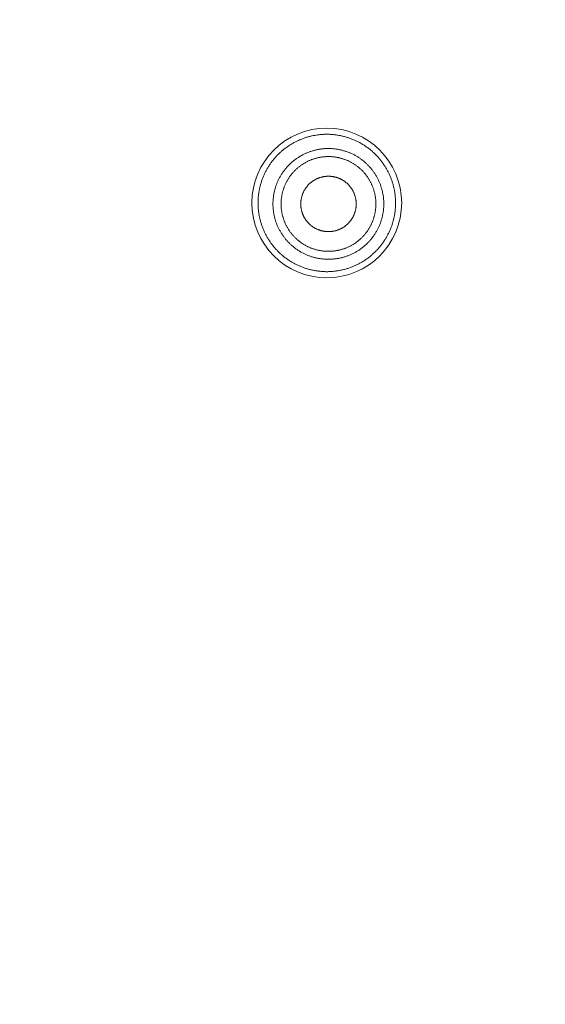
# Model space of a CAD drawing. Units: millimetres. Extents: x 72 to 9921, y -938 to 626.
# Drawn here: x 9258 to 9271, y -579 to -555 of the extents above; entities that cross this region are included whole.
import ezdxf

# ---------------------------------------------------------------- set-up
doc = ezdxf.new("R2010")
doc.units = ezdxf.units.MM
doc.header["$MEASUREMENT"] = 0

msp = doc.modelspace()

# ---------------------------------------------------------------- linework, layer by layer
at = {"color": 7, "lineweight": 13}
for points in [[(9264.717, -557.611), (9264.697, -557.619), (9264.678, -557.627), (9264.658, -557.636), (9264.639, -557.645), (9264.62, -557.654), (9264.601, -557.663), (9264.582, -557.673), (9264.563, -557.682), (9264.545, -557.693), (9264.526, -557.703), (9264.507, -557.713), (9264.49, -557.724), (9264.471, -557.735), (9264.453, -557.746), (9264.435, -557.758), (9264.417, -557.769), (9264.4, -557.781), (9264.382, -557.793), (9264.366, -557.805), (9264.348, -557.818), (9264.331, -557.83), (9264.315, -557.843), (9264.297, -557.857), (9264.281, -557.869), (9264.265, -557.883), (9264.249, -557.897), (9264.233, -557.911), (9264.217, -557.925), (9264.202, -557.939), (9264.186, -557.954), (9264.171, -557.968), (9264.156, -557.984), (9264.141, -557.998), (9264.126, -558.014), (9264.111, -558.029), (9264.098, -558.045), (9264.083, -558.06), (9264.069, -558.077), (9264.055, -558.092), (9264.042, -558.109), (9264.029, -558.125), (9264.016, -558.142), (9264.002, -558.159), (9263.99, -558.176), (9263.977, -558.193), (9263.965, -558.21), (9263.954, -558.228), (9263.941, -558.245), (9263.93, -558.263), (9263.918, -558.281), (9263.907, -558.299), (9263.896, -558.316), (9263.885, -558.335)], [(9266.827, -560.033), (9266.838, -560.015), (9266.848, -559.997), (9266.858, -559.978), (9266.868, -559.959), (9266.878, -559.94), (9266.887, -559.922), (9266.896, -559.902), (9266.905, -559.883), (9266.913, -559.864), (9266.922, -559.845), (9266.93, -559.825), (9266.938, -559.805), (9266.945, -559.785), (9266.953, -559.765), (9266.96, -559.746), (9266.967, -559.726), (9266.973, -559.705), (9266.98, -559.685), (9266.986, -559.665), (9266.991, -559.645), (9266.997, -559.625), (9267.002, -559.604), (9267.007, -559.584), (9267.013, -559.563), (9267.017, -559.542), (9267.022, -559.522), (9267.025, -559.501), (9267.029, -559.48), (9267.033, -559.459), (9267.035, -559.438), (9267.04, -559.417), (9267.042, -559.396), (9267.044, -559.375), (9267.047, -559.354), (9267.049, -559.333), (9267.051, -559.312), (9267.052, -559.291), (9267.053, -559.269), (9267.054, -559.248), (9267.055, -559.227), (9267.055, -559.206), (9267.055, -559.185), (9267.055, -559.164), (9267.055, -559.143), (9267.054, -559.121), (9267.053, -559.1), (9267.052, -559.08), (9267.051, -559.059), (9267.049, -559.037), (9267.047, -559.016), (9267.044, -558.995), (9267.042, -558.974), (9267.04, -558.953), (9267.036, -558.932), (9267.033, -558.911), (9267.029, -558.891), (9267.026, -558.869), (9267.022, -558.849), (9267.018, -558.828), (9267.013, -558.807), (9267.007, -558.787), (9267.002, -558.766), (9266.998, -558.746), (9266.992, -558.725), (9266.986, -558.705), (9266.98, -558.685), (9266.973, -558.665), (9266.967, -558.644), (9266.96, -558.625), (9266.953, -558.604), (9266.945, -558.584), (9266.938, -558.565), (9266.93, -558.545), (9266.922, -558.526), (9266.914, -558.506), (9266.905, -558.487), (9266.896, -558.467), (9266.887, -558.448), (9266.878, -558.429), (9266.869, -558.411), (9266.858, -558.392), (9266.849, -558.373), (9266.838, -558.354), (9266.827, -558.336), (9266.817, -558.318), (9266.807, -558.299), (9266.795, -558.282), (9266.784, -558.264), (9266.772, -558.247), (9266.761, -558.229), (9266.749, -558.211), (9266.736, -558.193), (9266.724, -558.177), (9266.711, -558.16), (9266.698, -558.143), (9266.685, -558.127), (9266.672, -558.11), (9266.659, -558.093), (9266.645, -558.077), (9266.631, -558.062), (9266.617, -558.045), (9266.603, -558.03), (9266.588, -558.014), (9266.573, -557.999), (9266.558, -557.984), (9266.544, -557.969), (9266.528, -557.954), (9266.513, -557.94), (9266.497, -557.926), (9266.482, -557.912), (9266.465, -557.898), (9266.449, -557.884), (9266.433, -557.87), (9266.416, -557.857), (9266.4, -557.844), (9266.383, -557.832), (9266.366, -557.819), (9266.349, -557.806), (9266.332, -557.793), (9266.314, -557.781), (9266.296, -557.77), (9266.279, -557.758), (9266.261, -557.747), (9266.242, -557.736), (9266.225, -557.725), (9266.207, -557.714), (9266.189, -557.704), (9266.169, -557.693), (9266.151, -557.684), (9266.132, -557.674), (9266.114, -557.664), (9266.094, -557.655), (9266.075, -557.645), (9266.056, -557.637), (9266.037, -557.628), (9266.017, -557.62), (9265.997, -557.612), (9265.978, -557.604), (9265.959, -557.596), (9265.938, -557.589), (9265.918, -557.582), (9265.899, -557.575), (9265.878, -557.569), (9265.858, -557.562), (9265.838, -557.556), (9265.817, -557.55), (9265.797, -557.544), (9265.777, -557.539), (9265.756, -557.534), (9265.735, -557.529), (9265.715, -557.524), (9265.694, -557.52), (9265.673, -557.515), (9265.652, -557.512), (9265.631, -557.509), (9265.611, -557.505), (9265.589, -557.502), (9265.569, -557.499), (9265.547, -557.497), (9265.527, -557.494), (9265.505, -557.492), (9265.485, -557.491), (9265.463, -557.489), (9265.442, -557.488), (9265.421, -557.487), (9265.4, -557.487), (9265.378, -557.486), (9265.357, -557.486), (9265.336, -557.486), (9265.315, -557.487), (9265.294, -557.487), (9265.272, -557.488), (9265.252, -557.489), (9265.23, -557.491), (9265.209, -557.492), (9265.188, -557.494), (9265.167, -557.497), (9265.146, -557.499), (9265.125, -557.502), (9265.104, -557.505), (9265.083, -557.509), (9265.062, -557.512), (9265.041, -557.515), (9265.021, -557.52), (9264.999, -557.524), (9264.979, -557.528), (9264.959, -557.533), (9264.938, -557.538), (9264.917, -557.544), (9264.897, -557.549), (9264.877, -557.555), (9264.856, -557.561), (9264.836, -557.568), (9264.816, -557.574), (9264.795, -557.581), (9264.776, -557.588), (9264.756, -557.596), (9264.736, -557.603), (9264.717, -557.611)], [(9264.21, -558.522), (9264.219, -558.506), (9264.23, -558.489), (9264.239, -558.473), (9264.25, -558.457), (9264.261, -558.441), (9264.271, -558.426), (9264.283, -558.41), (9264.294, -558.395), (9264.305, -558.379), (9264.317, -558.364), (9264.328, -558.349), (9264.341, -558.334), (9264.353, -558.32), (9264.365, -558.305), (9264.378, -558.291), (9264.391, -558.277), (9264.404, -558.263), (9264.417, -558.249), (9264.431, -558.235), (9264.445, -558.222), (9264.459, -558.209), (9264.472, -558.196), (9264.487, -558.183), (9264.501, -558.17), (9264.516, -558.158), (9264.53, -558.146), (9264.545, -558.134), (9264.561, -558.122), (9264.576, -558.11), (9264.591, -558.099), (9264.607, -558.088), (9264.622, -558.077), (9264.638, -558.066), (9264.654, -558.056), (9264.67, -558.046), (9264.686, -558.035), (9264.703, -558.026), (9264.719, -558.016), (9264.736, -558.007), (9264.753, -557.998), (9264.77, -557.989), (9264.787, -557.981), (9264.804, -557.972), (9264.822, -557.964), (9264.838, -557.956), (9264.856, -557.949), (9264.874, -557.941), (9264.891, -557.934), (9264.909, -557.927), (9264.928, -557.92), (9264.945, -557.914), (9264.964, -557.908), (9264.982, -557.901), (9265, -557.896), (9265.019, -557.891), (9265.037, -557.885), (9265.055, -557.881), (9265.074, -557.876), (9265.092, -557.872), (9265.111, -557.868), (9265.13, -557.864), (9265.148, -557.86), (9265.168, -557.857), (9265.186, -557.853), (9265.205, -557.851), (9265.224, -557.849), (9265.243, -557.846), (9265.262, -557.844), (9265.281, -557.842), (9265.3, -557.841), (9265.319, -557.84), (9265.338, -557.839), (9265.357, -557.838), (9265.376, -557.838), (9265.396, -557.838), (9265.415, -557.838), (9265.434, -557.838), (9265.453, -557.839), (9265.472, -557.84), (9265.491, -557.841), (9265.51, -557.842), (9265.529, -557.844), (9265.549, -557.846), (9265.567, -557.849), (9265.586, -557.851), (9265.605, -557.853), (9265.624, -557.857), (9265.643, -557.86), (9265.661, -557.863), (9265.68, -557.868), (9265.699, -557.872), (9265.717, -557.876), (9265.736, -557.88), (9265.755, -557.885), (9265.773, -557.891), (9265.791, -557.896), (9265.81, -557.901), (9265.828, -557.908), (9265.846, -557.913), (9265.863, -557.92), (9265.882, -557.927), (9265.9, -557.934), (9265.917, -557.941), (9265.935, -557.948), (9265.952, -557.956), (9265.97, -557.963), (9265.987, -557.972), (9266.004, -557.981), (9266.022, -557.989), (9266.038, -557.998), (9266.055, -558.007), (9266.072, -558.016), (9266.089, -558.026), (9266.105, -558.035), (9266.121, -558.045), (9266.138, -558.056), (9266.153, -558.066), (9266.169, -558.077), (9266.185, -558.088), (9266.2, -558.099), (9266.216, -558.11), (9266.231, -558.122), (9266.246, -558.134), (9266.261, -558.146), (9266.276, -558.158), (9266.291, -558.17), (9266.304, -558.183), (9266.319, -558.196), (9266.333, -558.208), (9266.347, -558.222), (9266.36, -558.235), (9266.374, -558.249), (9266.387, -558.263), (9266.4, -558.277), (9266.413, -558.291), (9266.426, -558.305), (9266.438, -558.319), (9266.451, -558.334), (9266.463, -558.349), (9266.475, -558.364), (9266.486, -558.379), (9266.497, -558.394), (9266.508, -558.409), (9266.52, -558.426), (9266.53, -558.441), (9266.541, -558.457), (9266.552, -558.473), (9266.561, -558.489), (9266.571, -558.505), (9266.581, -558.522), (9266.59, -558.539), (9266.599, -558.556), (9266.609, -558.572), (9266.618, -558.589), (9266.626, -558.606), (9266.634, -558.624), (9266.643, -558.641), (9266.65, -558.659), (9266.657, -558.676), (9266.665, -558.694), (9266.672, -558.711), (9266.679, -558.73), (9266.685, -558.747), (9266.692, -558.766), (9266.698, -558.783), (9266.703, -558.802), (9266.709, -558.82), (9266.714, -558.838), (9266.719, -558.857), (9266.724, -558.876), (9266.729, -558.894), (9266.733, -558.912), (9266.736, -558.931), (9266.741, -558.95), (9266.744, -558.969), (9266.747, -558.988), (9266.75, -559.007), (9266.753, -559.025), (9266.755, -559.044), (9266.757, -559.063), (9266.759, -559.082), (9266.761, -559.102), (9266.762, -559.121), (9266.763, -559.139), (9266.764, -559.159), (9266.765, -559.178), (9266.765, -559.197), (9266.765, -559.217), (9266.765, -559.236), (9266.764, -559.255), (9266.763, -559.274), (9266.762, -559.293), (9266.761, -559.312), (9266.759, -559.331), (9266.757, -559.35), (9266.755, -559.369), (9266.753, -559.388), (9266.75, -559.407), (9266.747, -559.425)], [(9264.383, -558.623), (9264.392, -558.609), (9264.401, -558.594), (9264.409, -558.581), (9264.419, -558.567), (9264.427, -558.553), (9264.437, -558.54), (9264.446, -558.527), (9264.455, -558.513), (9264.465, -558.5), (9264.476, -558.487), (9264.485, -558.475), (9264.496, -558.462), (9264.506, -558.449), (9264.517, -558.437), (9264.527, -558.424), (9264.539, -558.413), (9264.55, -558.4), (9264.562, -558.389), (9264.573, -558.377), (9264.585, -558.366), (9264.596, -558.355), (9264.608, -558.343), (9264.621, -558.333), (9264.633, -558.321), (9264.645, -558.311), (9264.658, -558.301), (9264.671, -558.29), (9264.684, -558.281), (9264.696, -558.271), (9264.71, -558.261), (9264.723, -558.251), (9264.736, -558.242), (9264.75, -558.232), (9264.763, -558.224), (9264.778, -558.215), (9264.791, -558.207), (9264.806, -558.198), (9264.82, -558.19), (9264.834, -558.182), (9264.848, -558.174), (9264.863, -558.166), (9264.877, -558.159), (9264.892, -558.152), (9264.906, -558.145), (9264.922, -558.138), (9264.937, -558.131), (9264.952, -558.125), (9264.967, -558.119), (9264.982, -558.113), (9264.997, -558.108), (9265.013, -558.102), (9265.028, -558.097), (9265.044, -558.092), (9265.06, -558.087), (9265.075, -558.082), (9265.091, -558.078), (9265.107, -558.074), (9265.123, -558.069), (9265.139, -558.066), (9265.155, -558.063), (9265.17, -558.059), (9265.187, -558.056), (9265.203, -558.053), (9265.219, -558.05), (9265.235, -558.048), (9265.252, -558.046), (9265.268, -558.044), (9265.284, -558.043), (9265.301, -558.041), (9265.316, -558.04), (9265.333, -558.038), (9265.349, -558.038), (9265.365, -558.037), (9265.381, -558.037), (9265.398, -558.037), (9265.415, -558.037), (9265.431, -558.037), (9265.447, -558.038), (9265.463, -558.038), (9265.48, -558.04), (9265.496, -558.041), (9265.513, -558.043), (9265.529, -558.044), (9265.545, -558.046), (9265.562, -558.048), (9265.578, -558.05), (9265.593, -558.053), (9265.609, -558.056), (9265.626, -558.059), (9265.642, -558.063), (9265.657, -558.066), (9265.673, -558.069), (9265.689, -558.074), (9265.705, -558.078), (9265.721, -558.082), (9265.737, -558.087), (9265.753, -558.092), (9265.768, -558.097), (9265.784, -558.102), (9265.799, -558.108), (9265.814, -558.113), (9265.83, -558.119), (9265.844, -558.125), (9265.86, -558.131), (9265.874, -558.138), (9265.89, -558.145), (9265.904, -558.152), (9265.919, -558.159), (9265.933, -558.166), (9265.948, -558.174), (9265.962, -558.182), (9265.977, -558.189), (9265.991, -558.198), (9266.005, -558.207), (9266.019, -558.215), (9266.033, -558.223), (9266.046, -558.232), (9266.059, -558.242), (9266.074, -558.251), (9266.086, -558.261), (9266.1, -558.271), (9266.112, -558.281), (9266.126, -558.29), (9266.138, -558.3), (9266.151, -558.311), (9266.163, -558.321), (9266.176, -558.332), (9266.188, -558.343), (9266.2, -558.355), (9266.212, -558.366), (9266.223, -558.377), (9266.236, -558.388), (9266.247, -558.4), (9266.258, -558.413), (9266.269, -558.424), (9266.28, -558.436), (9266.29, -558.449), (9266.301, -558.462), (9266.311, -558.475), (9266.321, -558.487), (9266.331, -558.5), (9266.341, -558.513), (9266.35, -558.526), (9266.36, -558.539), (9266.369, -558.553), (9266.378, -558.567), (9266.387, -558.58), (9266.395, -558.594), (9266.404, -558.609), (9266.412, -558.623), (9266.421, -558.637), (9266.428, -558.651), (9266.436, -558.666), (9266.444, -558.68), (9266.451, -558.695), (9266.458, -558.71), (9266.464, -558.724), (9266.471, -558.739), (9266.478, -558.755), (9266.484, -558.769), (9266.49, -558.785), (9266.495, -558.8), (9266.502, -558.815), (9266.507, -558.831), (9266.512, -558.846), (9266.517, -558.862), (9266.521, -558.877), (9266.526, -558.893), (9266.53, -558.909), (9266.535, -558.924), (9266.539, -558.941), (9266.542, -558.956), (9266.546, -558.973), (9266.548, -558.989), (9266.551, -559.005), (9266.554, -559.021), (9266.557, -559.037), (9266.559, -559.053), (9266.561, -559.069), (9266.563, -559.085), (9266.565, -559.102), (9266.566, -559.118), (9266.567, -559.135), (9266.568, -559.151), (9266.569, -559.167), (9266.569, -559.184), (9266.57, -559.2), (9266.57, -559.216), (9266.569, -559.233), (9266.569, -559.249), (9266.568, -559.266), (9266.567, -559.282), (9266.566, -559.298), (9266.565, -559.314), (9266.563, -559.33), (9266.561, -559.347), (9266.559, -559.363), (9266.557, -559.379), (9266.554, -559.395)], [(9263.886, -558.335), (9263.875, -558.353), (9263.865, -558.372), (9263.855, -558.391), (9263.845, -558.409), (9263.836, -558.428), (9263.827, -558.447), (9263.817, -558.466), (9263.809, -558.485), (9263.8, -558.505), (9263.792, -558.524), (9263.783, -558.544), (9263.776, -558.563), (9263.767, -558.583), (9263.761, -558.603), (9263.754, -558.623), (9263.747, -558.643), (9263.74, -558.663), (9263.733, -558.684), (9263.728, -558.704), (9263.721, -558.724), (9263.716, -558.745), (9263.711, -558.765), (9263.705, -558.786), (9263.701, -558.806), (9263.696, -558.827), (9263.692, -558.848), (9263.688, -558.868), (9263.684, -558.89), (9263.681, -558.91), (9263.677, -558.931), (9263.674, -558.952), (9263.671, -558.973), (9263.669, -558.994), (9263.666, -559.015), (9263.665, -559.036), (9263.663, -559.057), (9263.661, -559.078), (9263.661, -559.1), (9263.659, -559.121), (9263.659, -559.142), (9263.659, -559.163), (9263.659, -559.185), (9263.659, -559.206), (9263.659, -559.227), (9263.659, -559.248), (9263.661, -559.269), (9263.661, -559.29), (9263.663, -559.311), (9263.665, -559.333), (9263.667, -559.354), (9263.669, -559.375), (9263.671, -559.395), (9263.674, -559.416), (9263.677, -559.438), (9263.681, -559.459), (9263.684, -559.479), (9263.688, -559.501), (9263.692, -559.521), (9263.697, -559.542), (9263.701, -559.563), (9263.705, -559.583), (9263.711, -559.604), (9263.716, -559.624), (9263.722, -559.645), (9263.728, -559.665), (9263.734, -559.686), (9263.741, -559.705), (9263.747, -559.726), (9263.754, -559.745), (9263.761, -559.766), (9263.769, -559.786), (9263.776, -559.805), (9263.784, -559.825), (9263.792, -559.844), (9263.801, -559.864), (9263.809, -559.883), (9263.818, -559.903), (9263.827, -559.922), (9263.836, -559.941), (9263.845, -559.959), (9263.855, -559.978), (9263.865, -559.997), (9263.876, -560.016), (9263.886, -560.034), (9263.897, -560.052), (9263.907, -560.071), (9263.919, -560.088), (9263.93, -560.106), (9263.942, -560.124), (9263.954, -560.141), (9263.966, -560.159), (9263.978, -560.176), (9263.991, -560.193), (9264.003, -560.21), (9264.016, -560.227), (9264.029, -560.244), (9264.043, -560.26), (9264.056, -560.277), (9264.07, -560.293), (9264.084, -560.308), (9264.098, -560.325), (9264.112, -560.34), (9264.127, -560.355), (9264.142, -560.37), (9264.157, -560.385), (9264.171, -560.401), (9264.187, -560.415), (9264.202, -560.43), (9264.218, -560.444), (9264.233, -560.458), (9264.25, -560.472), (9264.266, -560.485), (9264.282, -560.499), (9264.299, -560.512), (9264.315, -560.526), (9264.332, -560.539), (9264.349, -560.551), (9264.366, -560.564), (9264.383, -560.576), (9264.401, -560.588), (9264.419, -560.6), (9264.436, -560.611), (9264.454, -560.622), (9264.472, -560.634), (9264.49, -560.645), (9264.509, -560.656), (9264.527, -560.666), (9264.545, -560.676), (9264.564, -560.686), (9264.583, -560.696), (9264.602, -560.706), (9264.62, -560.715), (9264.64, -560.724), (9264.659, -560.732), (9264.678, -560.741), (9264.698, -560.749), (9264.718, -560.758), (9264.737, -560.766), (9264.757, -560.773), (9264.777, -560.78), (9264.797, -560.788), (9264.817, -560.794), (9264.837, -560.801), (9264.858, -560.807), (9264.877, -560.814), (9264.897, -560.819), (9264.918, -560.825), (9264.938, -560.831), (9264.959, -560.835), (9264.98, -560.84), (9265, -560.845), (9265.021, -560.849), (9265.042, -560.853), (9265.063, -560.856), (9265.084, -560.86), (9265.105, -560.864), (9265.126, -560.866), (9265.146, -560.869), (9265.168, -560.872), (9265.189, -560.874), (9265.21, -560.876), (9265.231, -560.878), (9265.252, -560.879), (9265.273, -560.881), (9265.294, -560.881), (9265.315, -560.882), (9265.336, -560.883), (9265.358, -560.883), (9265.378, -560.883), (9265.4, -560.882), (9265.421, -560.881), (9265.442, -560.881), (9265.463, -560.879), (9265.485, -560.878), (9265.506, -560.876), (9265.527, -560.874), (9265.548, -560.872), (9265.569, -560.869), (9265.589, -560.866), (9265.611, -560.864), (9265.632, -560.86), (9265.653, -560.856), (9265.673, -560.853), (9265.694, -560.849), (9265.715, -560.845), (9265.735, -560.84), (9265.756, -560.835), (9265.777, -560.83), (9265.797, -560.825), (9265.817, -560.819), (9265.838, -560.813), (9265.859, -560.807), (9265.878, -560.801), (9265.899, -560.794), (9265.919, -560.787), (9265.938, -560.78), (9265.959, -560.773), (9265.979, -560.765), (9265.997, -560.757)], [(9264.044, -558.988), (9264.047, -558.969), (9264.051, -558.951), (9264.055, -558.931), (9264.058, -558.913), (9264.062, -558.894), (9264.067, -558.876), (9264.071, -558.857), (9264.078, -558.838), (9264.082, -558.82), (9264.088, -558.802), (9264.093, -558.784), (9264.1, -558.766), (9264.105, -558.747), (9264.113, -558.73), (9264.119, -558.711), (9264.126, -558.694), (9264.133, -558.676), (9264.141, -558.659), (9264.149, -558.641), (9264.157, -558.624), (9264.164, -558.607), (9264.174, -558.589), (9264.182, -558.572), (9264.191, -558.556), (9264.201, -558.539), (9264.21, -558.522)], [(9264.242, -559.021), (9264.245, -559.005), (9264.248, -558.989), (9264.251, -558.973), (9264.254, -558.957), (9264.258, -558.941), (9264.262, -558.925), (9264.266, -558.909), (9264.27, -558.893), (9264.275, -558.878), (9264.279, -558.862), (9264.284, -558.846), (9264.289, -558.83), (9264.295, -558.816), (9264.301, -558.8), (9264.306, -558.785), (9264.312, -558.77), (9264.318, -558.754), (9264.326, -558.739), (9264.332, -558.725), (9264.339, -558.71), (9264.346, -558.695), (9264.352, -558.68), (9264.361, -558.665), (9264.368, -558.651), (9264.376, -558.637), (9264.383, -558.622)], [(9265.992, -559.551), (9265.997, -559.541), (9266.003, -559.531), (9266.007, -559.52), (9266.012, -559.511), (9266.017, -559.501), (9266.023, -559.49), (9266.027, -559.479), (9266.032, -559.469), (9266.036, -559.458), (9266.04, -559.448), (9266.043, -559.437), (9266.047, -559.426), (9266.052, -559.415), (9266.054, -559.405), (9266.058, -559.394), (9266.061, -559.383), (9266.063, -559.372), (9266.066, -559.361), (9266.068, -559.35), (9266.07, -559.338), (9266.072, -559.327), (9266.074, -559.316), (9266.076, -559.304), (9266.078, -559.293), (9266.078, -559.282), (9266.08, -559.271), (9266.081, -559.259), (9266.082, -559.248), (9266.083, -559.237), (9266.083, -559.226), (9266.083, -559.214), (9266.083, -559.203), (9266.083, -559.191), (9266.083, -559.179), (9266.082, -559.168), (9266.081, -559.157), (9266.08, -559.146), (9266.078, -559.134), (9266.078, -559.123), (9266.076, -559.112), (9266.074, -559.101), (9266.072, -559.089), (9266.07, -559.078), (9266.068, -559.067), (9266.066, -559.056), (9266.063, -559.045), (9266.061, -559.034), (9266.058, -559.023), (9266.054, -559.012), (9266.052, -559.001), (9266.047, -558.99), (9266.043, -558.979), (9266.04, -558.969), (9266.036, -558.958), (9266.032, -558.948), (9266.027, -558.937), (9266.023, -558.926), (9266.017, -558.917), (9266.012, -558.906), (9266.007, -558.896), (9266.003, -558.885), (9265.997, -558.876), (9265.992, -558.866), (9265.985, -558.856), (9265.979, -558.846), (9265.974, -558.837), (9265.968, -558.827), (9265.961, -558.818), (9265.954, -558.808), (9265.948, -558.799), (9265.941, -558.79), (9265.934, -558.781), (9265.926, -558.773), (9265.919, -558.763), (9265.912, -558.755), (9265.903, -558.746), (9265.896, -558.738), (9265.888, -558.73), (9265.881, -558.722), (9265.872, -558.714), (9265.864, -558.706), (9265.856, -558.698), (9265.848, -558.691), (9265.838, -558.684), (9265.83, -558.676), (9265.821, -558.67), (9265.812, -558.662), (9265.803, -558.655), (9265.793, -558.649), (9265.784, -558.642), (9265.775, -558.636), (9265.765, -558.63), (9265.756, -558.624), (9265.746, -558.618), (9265.736, -558.612), (9265.726, -558.607), (9265.715, -558.601), (9265.706, -558.596), (9265.695, -558.591), (9265.685, -558.586), (9265.675, -558.581), (9265.664, -558.577), (9265.654, -558.573), (9265.644, -558.569), (9265.632, -558.564), (9265.622, -558.561), (9265.611, -558.557), (9265.6, -558.554), (9265.589, -558.55), (9265.578, -558.548), (9265.567, -558.545), (9265.556, -558.542), (9265.545, -558.539), (9265.534, -558.537), (9265.523, -558.535), (9265.511, -558.532), (9265.5, -558.531), (9265.489, -558.529), (9265.478, -558.528), (9265.467, -558.527), (9265.455, -558.526), (9265.444, -558.525), (9265.432, -558.524), (9265.421, -558.523), (9265.41, -558.523), (9265.398, -558.523), (9265.387, -558.523), (9265.376, -558.523), (9265.364, -558.524), (9265.353, -558.525), (9265.341, -558.526), (9265.33, -558.527), (9265.319, -558.528), (9265.307, -558.529), (9265.296, -558.531), (9265.285, -558.532), (9265.274, -558.535), (9265.263, -558.537), (9265.251, -558.539), (9265.241, -558.542), (9265.23, -558.545), (9265.218, -558.548), (9265.208, -558.55), (9265.196, -558.554), (9265.185, -558.557), (9265.175, -558.561), (9265.163, -558.564), (9265.153, -558.569), (9265.143, -558.573), (9265.132, -558.577), (9265.122, -558.581), (9265.112, -558.586), (9265.101, -558.591), (9265.091, -558.596), (9265.081, -558.601), (9265.07, -558.607), (9265.061, -558.612), (9265.05, -558.618), (9265.041, -558.624), (9265.032, -558.63), (9265.021, -558.636), (9265.013, -558.643), (9265.003, -558.649), (9264.994, -558.655), (9264.984, -558.662), (9264.975, -558.67), (9264.967, -558.676), (9264.957, -558.684), (9264.949, -558.691), (9264.941, -558.698), (9264.932, -558.706), (9264.924, -558.714), (9264.916, -558.722), (9264.908, -558.73), (9264.9, -558.738), (9264.892, -558.746), (9264.885, -558.755), (9264.877, -558.763), (9264.87, -558.773), (9264.862, -558.781), (9264.855, -558.79), (9264.849, -558.799), (9264.842, -558.808), (9264.835, -558.818), (9264.829, -558.827), (9264.823, -558.837), (9264.817, -558.847), (9264.811, -558.856), (9264.805, -558.866)], [(9264.805, -558.866), (9264.8, -558.876), (9264.793, -558.886), (9264.789, -558.896), (9264.784, -558.906), (9264.779, -558.916), (9264.774, -558.927), (9264.769, -558.937), (9264.764, -558.948), (9264.76, -558.958), (9264.756, -558.969), (9264.753, -558.979), (9264.749, -558.99), (9264.745, -559.001), (9264.742, -559.012), (9264.739, -559.022), (9264.736, -559.034), (9264.733, -559.045), (9264.73, -559.055), (9264.728, -559.067), (9264.726, -559.078), (9264.724, -559.09), (9264.722, -559.101), (9264.72, -559.112), (9264.718, -559.123), (9264.718, -559.135), (9264.716, -559.146), (9264.716, -559.157), (9264.715, -559.168), (9264.714, -559.18), (9264.714, -559.191), (9264.714, -559.202), (9264.714, -559.214), (9264.714, -559.226), (9264.714, -559.237), (9264.715, -559.248), (9264.716, -559.259), (9264.716, -559.271), (9264.718, -559.282), (9264.718, -559.293), (9264.72, -559.304), (9264.722, -559.316), (9264.724, -559.327), (9264.726, -559.339), (9264.728, -559.35), (9264.73, -559.36), (9264.733, -559.372), (9264.736, -559.383), (9264.739, -559.393), (9264.742, -559.405), (9264.745, -559.415), (9264.749, -559.427), (9264.753, -559.437), (9264.756, -559.448), (9264.76, -559.458), (9264.764, -559.469), (9264.769, -559.479), (9264.774, -559.49), (9264.779, -559.5), (9264.784, -559.511), (9264.789, -559.52), (9264.793, -559.531), (9264.8, -559.541), (9264.805, -559.551), (9264.811, -559.561), (9264.817, -559.571), (9264.822, -559.58), (9264.829, -559.59), (9264.835, -559.599), (9264.842, -559.608), (9264.849, -559.617), (9264.856, -559.626), (9264.863, -559.636), (9264.87, -559.644), (9264.877, -559.653), (9264.884, -559.662), (9264.893, -559.67), (9264.9, -559.679), (9264.908, -559.686), (9264.915, -559.695), (9264.924, -559.702), (9264.932, -559.71), (9264.94, -559.718), (9264.949, -559.726), (9264.958, -559.733), (9264.966, -559.74), (9264.976, -559.747), (9264.984, -559.754), (9264.993, -559.761), (9265.004, -559.768), (9265.013, -559.774), (9265.021, -559.781), (9265.031, -559.786), (9265.041, -559.793), (9265.05, -559.799), (9265.06, -559.804), (9265.07, -559.81), (9265.081, -559.815), (9265.09, -559.82), (9265.101, -559.825), (9265.111, -559.83), (9265.122, -559.835), (9265.132, -559.84), (9265.142, -559.844), (9265.153, -559.848), (9265.164, -559.852), (9265.174, -559.856), (9265.185, -559.859), (9265.196, -559.863), (9265.207, -559.866), (9265.218, -559.869), (9265.229, -559.872), (9265.241, -559.875), (9265.251, -559.877), (9265.262, -559.88), (9265.274, -559.882), (9265.285, -559.884), (9265.296, -559.885), (9265.307, -559.887), (9265.318, -559.889), (9265.33, -559.889), (9265.341, -559.891), (9265.352, -559.892), (9265.364, -559.892), (9265.375, -559.893), (9265.387, -559.893), (9265.398, -559.893), (9265.409, -559.893), (9265.421, -559.893), (9265.432, -559.892), (9265.443, -559.892), (9265.455, -559.891), (9265.466, -559.889), (9265.478, -559.889), (9265.489, -559.887), (9265.5, -559.885), (9265.511, -559.884), (9265.522, -559.882), (9265.534, -559.88), (9265.545, -559.877), (9265.555, -559.875), (9265.567, -559.872), (9265.578, -559.869), (9265.589, -559.866), (9265.6, -559.863), (9265.611, -559.859), (9265.621, -559.856), (9265.633, -559.852), (9265.643, -559.848), (9265.654, -559.844), (9265.664, -559.84), (9265.674, -559.835), (9265.685, -559.83), (9265.695, -559.825), (9265.705, -559.82), (9265.716, -559.815), (9265.726, -559.81), (9265.735, -559.804), (9265.746, -559.799), (9265.755, -559.793), (9265.765, -559.786), (9265.775, -559.78), (9265.784, -559.774), (9265.793, -559.768), (9265.803, -559.761), (9265.812, -559.754), (9265.821, -559.747), (9265.83, -559.74), (9265.839, -559.733), (9265.847, -559.726), (9265.855, -559.718), (9265.864, -559.71), (9265.872, -559.702), (9265.88, -559.695), (9265.889, -559.686), (9265.897, -559.679), (9265.904, -559.67), (9265.911, -559.662), (9265.919, -559.653), (9265.926, -559.644), (9265.934, -559.636), (9265.941, -559.626), (9265.948, -559.617), (9265.954, -559.608), (9265.961, -559.599), (9265.967, -559.59), (9265.974, -559.58), (9265.98, -559.57), (9265.985, -559.561), (9265.991, -559.551)], [(9266.581, -559.891), (9266.571, -559.907), (9266.561, -559.925), (9266.552, -559.941), (9266.541, -559.956), (9266.53, -559.972), (9266.52, -559.988), (9266.508, -560.003), (9266.497, -560.019), (9266.486, -560.035), (9266.475, -560.049), (9266.463, -560.065), (9266.451, -560.08), (9266.438, -560.094), (9266.426, -560.109), (9266.413, -560.123), (9266.4, -560.137), (9266.387, -560.151), (9266.374, -560.164), (9266.36, -560.179), (9266.346, -560.192), (9266.333, -560.205), (9266.319, -560.218), (9266.304, -560.231), (9266.29, -560.243), (9266.276, -560.255), (9266.261, -560.268), (9266.246, -560.28), (9266.231, -560.292), (9266.216, -560.303), (9266.2, -560.315), (9266.185, -560.326), (9266.169, -560.337), (9266.153, -560.347), (9266.138, -560.358), (9266.121, -560.368), (9266.105, -560.378), (9266.088, -560.388), (9266.072, -560.397), (9266.055, -560.406), (9266.038, -560.416), (9266.021, -560.425), (9266.004, -560.433), (9265.987, -560.442), (9265.97, -560.449), (9265.952, -560.458), (9265.935, -560.465), (9265.917, -560.473), (9265.899, -560.48), (9265.881, -560.487), (9265.863, -560.493), (9265.846, -560.5), (9265.828, -560.506), (9265.809, -560.512), (9265.791, -560.518), (9265.773, -560.523), (9265.755, -560.529), (9265.736, -560.533), (9265.717, -560.537), (9265.699, -560.542), (9265.68, -560.546), (9265.661, -560.55), (9265.643, -560.554), (9265.624, -560.557), (9265.604, -560.56), (9265.586, -560.563), (9265.567, -560.565), (9265.549, -560.567), (9265.529, -560.569), (9265.51, -560.572), (9265.491, -560.573), (9265.472, -560.574), (9265.453, -560.575), (9265.434, -560.576), (9265.414, -560.576), (9265.395, -560.576), (9265.376, -560.576), (9265.357, -560.576), (9265.338, -560.575), (9265.319, -560.574), (9265.3, -560.573), (9265.281, -560.572), (9265.262, -560.569), (9265.243, -560.567), (9265.224, -560.565), (9265.205, -560.563), (9265.186, -560.56), (9265.168, -560.557), (9265.148, -560.554), (9265.129, -560.55), (9265.111, -560.546), (9265.092, -560.542), (9265.073, -560.537), (9265.055, -560.533), (9265.037, -560.529), (9265.019, -560.523), (9265, -560.518), (9264.982, -560.512), (9264.964, -560.506), (9264.945, -560.5), (9264.927, -560.493), (9264.909, -560.487), (9264.891, -560.48), (9264.874, -560.473), (9264.856, -560.465), (9264.838, -560.458), (9264.821, -560.45), (9264.804, -560.442), (9264.787, -560.433), (9264.769, -560.425), (9264.753, -560.416), (9264.736, -560.406), (9264.719, -560.397), (9264.702, -560.388), (9264.686, -560.378), (9264.67, -560.368), (9264.654, -560.358), (9264.638, -560.347), (9264.622, -560.337), (9264.607, -560.326), (9264.591, -560.315), (9264.575, -560.303), (9264.56, -560.292), (9264.545, -560.28), (9264.53, -560.268), (9264.515, -560.255), (9264.501, -560.243), (9264.486, -560.231), (9264.472, -560.218), (9264.458, -560.205), (9264.444, -560.192), (9264.431, -560.179), (9264.417, -560.165), (9264.404, -560.151), (9264.391, -560.137), (9264.378, -560.123), (9264.365, -560.109), (9264.353, -560.094), (9264.34, -560.08), (9264.328, -560.065), (9264.317, -560.05), (9264.305, -560.035), (9264.294, -560.02), (9264.283, -560.004), (9264.271, -559.988), (9264.261, -559.972), (9264.25, -559.957), (9264.239, -559.941), (9264.23, -559.925), (9264.219, -559.908), (9264.21, -559.891), (9264.201, -559.875), (9264.191, -559.858), (9264.182, -559.841), (9264.173, -559.824), (9264.164, -559.807), (9264.157, -559.79), (9264.149, -559.773), (9264.141, -559.755), (9264.133, -559.738), (9264.126, -559.72), (9264.119, -559.702), (9264.113, -559.684), (9264.105, -559.666), (9264.1, -559.648), (9264.093, -559.63), (9264.088, -559.612), (9264.082, -559.594), (9264.076, -559.575), (9264.071, -559.557), (9264.067, -559.538), (9264.062, -559.519), (9264.058, -559.501), (9264.055, -559.482), (9264.051, -559.464), (9264.047, -559.445), (9264.044, -559.426), (9264.041, -559.406), (9264.038, -559.388), (9264.036, -559.369), (9264.034, -559.35), (9264.032, -559.331), (9264.031, -559.312), (9264.029, -559.293), (9264.028, -559.274), (9264.027, -559.255), (9264.027, -559.236), (9264.027, -559.216), (9264.027, -559.197), (9264.027, -559.178), (9264.027, -559.159), (9264.028, -559.14), (9264.029, -559.121), (9264.031, -559.102), (9264.032, -559.083), (9264.034, -559.064), (9264.036, -559.045), (9264.038, -559.025), (9264.041, -559.006), (9264.044, -558.988)], [(9266.413, -559.794), (9266.404, -559.808), (9266.395, -559.822), (9266.387, -559.835), (9266.377, -559.849), (9266.369, -559.863), (9266.36, -559.876), (9266.35, -559.89), (9266.341, -559.903), (9266.331, -559.917), (9266.321, -559.929), (9266.311, -559.942), (9266.3, -559.955), (9266.291, -559.967), (9266.279, -559.979), (9266.269, -559.992), (9266.257, -560.004), (9266.247, -560.016), (9266.235, -560.027), (9266.223, -560.039), (9266.212, -560.051), (9266.2, -560.062), (9266.188, -560.073), (9266.176, -560.084), (9266.163, -560.095), (9266.151, -560.106), (9266.138, -560.115), (9266.125, -560.126), (9266.112, -560.136), (9266.1, -560.146), (9266.087, -560.156), (9266.073, -560.166), (9266.06, -560.175), (9266.046, -560.184), (9266.033, -560.193), (9266.019, -560.202), (9266.005, -560.21), (9265.99, -560.218), (9265.976, -560.226), (9265.962, -560.235), (9265.948, -560.243), (9265.933, -560.251), (9265.919, -560.257), (9265.904, -560.265), (9265.89, -560.272), (9265.874, -560.278), (9265.859, -560.285), (9265.844, -560.291), (9265.829, -560.298), (9265.814, -560.303), (9265.799, -560.309), (9265.783, -560.315), (9265.768, -560.319), (9265.752, -560.325), (9265.737, -560.329), (9265.721, -560.334), (9265.706, -560.339), (9265.689, -560.343), (9265.673, -560.347), (9265.657, -560.35), (9265.641, -560.354), (9265.626, -560.358), (9265.609, -560.36), (9265.593, -560.363), (9265.577, -560.366), (9265.561, -560.368), (9265.544, -560.37), (9265.529, -560.372), (9265.512, -560.374), (9265.496, -560.375), (9265.48, -560.377), (9265.463, -560.378), (9265.447, -560.379), (9265.431, -560.379), (9265.415, -560.379), (9265.398, -560.379), (9265.382, -560.379), (9265.365, -560.379), (9265.349, -560.379), (9265.333, -560.378), (9265.316, -560.377), (9265.3, -560.375), (9265.283, -560.374), (9265.267, -560.372), (9265.251, -560.37), (9265.235, -560.368), (9265.219, -560.366), (9265.203, -560.363), (9265.187, -560.36), (9265.17, -560.358), (9265.154, -560.354), (9265.139, -560.35), (9265.123, -560.347), (9265.107, -560.343), (9265.091, -560.339), (9265.075, -560.334), (9265.06, -560.329), (9265.044, -560.325), (9265.028, -560.319), (9265.013, -560.315), (9264.998, -560.309), (9264.982, -560.303), (9264.966, -560.298), (9264.952, -560.291), (9264.936, -560.285), (9264.922, -560.278), (9264.906, -560.272), (9264.892, -560.265), (9264.877, -560.257), (9264.863, -560.251), (9264.848, -560.243), (9264.834, -560.235), (9264.819, -560.227), (9264.805, -560.218), (9264.791, -560.21), (9264.778, -560.202), (9264.764, -560.193), (9264.75, -560.184), (9264.737, -560.175), (9264.722, -560.166), (9264.71, -560.156), (9264.696, -560.146), (9264.684, -560.136), (9264.67, -560.126), (9264.658, -560.116), (9264.645, -560.106), (9264.633, -560.095), (9264.62, -560.084), (9264.608, -560.073), (9264.596, -560.062), (9264.584, -560.051), (9264.573, -560.039), (9264.561, -560.028), (9264.55, -560.016), (9264.538, -560.004), (9264.528, -559.992), (9264.516, -559.98), (9264.506, -559.967), (9264.495, -559.955), (9264.485, -559.942), (9264.475, -559.929), (9264.465, -559.917), (9264.455, -559.903), (9264.446, -559.89), (9264.436, -559.877), (9264.427, -559.863), (9264.418, -559.849), (9264.41, -559.836), (9264.401, -559.822), (9264.392, -559.808), (9264.384, -559.794), (9264.375, -559.78), (9264.368, -559.766), (9264.36, -559.751), (9264.353, -559.737), (9264.345, -559.722), (9264.338, -559.707), (9264.332, -559.692), (9264.325, -559.678), (9264.318, -559.662), (9264.312, -559.647), (9264.306, -559.631), (9264.301, -559.617), (9264.295, -559.601), (9264.289, -559.586), (9264.284, -559.57), (9264.279, -559.555), (9264.275, -559.539), (9264.27, -559.524), (9264.266, -559.507), (9264.262, -559.492), (9264.257, -559.476), (9264.254, -559.46), (9264.25, -559.444), (9264.248, -559.428), (9264.245, -559.412), (9264.242, -559.396), (9264.239, -559.38), (9264.237, -559.363), (9264.235, -559.347), (9264.233, -559.331), (9264.231, -559.315), (9264.23, -559.299), (9264.229, -559.282), (9264.228, -559.266), (9264.227, -559.249), (9264.227, -559.233), (9264.226, -559.217), (9264.226, -559.2), (9264.227, -559.184), (9264.227, -559.167), (9264.228, -559.151), (9264.229, -559.135), (9264.23, -559.119), (9264.231, -559.102), (9264.233, -559.086), (9264.235, -559.07), (9264.237, -559.054), (9264.239, -559.037), (9264.242, -559.021)], [(9266.555, -559.395), (9266.551, -559.412), (9266.548, -559.428), (9266.545, -559.443), (9266.542, -559.46), (9266.538, -559.476), (9266.535, -559.492), (9266.53, -559.508), (9266.526, -559.523), (9266.521, -559.539), (9266.517, -559.554), (9266.512, -559.57), (9266.507, -559.586), (9266.502, -559.601), (9266.496, -559.616), (9266.49, -559.632), (9266.484, -559.647), (9266.478, -559.662), (9266.471, -559.677), (9266.464, -559.692), (9266.457, -559.707), (9266.451, -559.721), (9266.444, -559.736), (9266.435, -559.751), (9266.428, -559.765), (9266.42, -559.779), (9266.413, -559.794)], [(9266.747, -559.425), (9266.743, -559.445), (9266.741, -559.463), (9266.736, -559.482), (9266.733, -559.501), (9266.729, -559.519), (9266.723, -559.538), (9266.719, -559.556), (9266.714, -559.575), (9266.709, -559.594), (9266.703, -559.612), (9266.698, -559.629), (9266.691, -559.648), (9266.685, -559.666), (9266.679, -559.684), (9266.672, -559.702), (9266.665, -559.72), (9266.657, -559.738), (9266.65, -559.755), (9266.643, -559.772), (9266.634, -559.79), (9266.626, -559.806), (9266.617, -559.824), (9266.609, -559.841), (9266.599, -559.858), (9266.59, -559.875), (9266.581, -559.891)], [(9265.998, -560.757), (9266.017, -560.749), (9266.036, -560.741), (9266.056, -560.732), (9266.075, -560.723), (9266.094, -560.714), (9266.114, -560.705), (9266.132, -560.695), (9266.151, -560.686), (9266.17, -560.675), (9266.188, -560.665), (9266.207, -560.655), (9266.225, -560.644), (9266.243, -560.633), (9266.261, -560.622), (9266.278, -560.611), (9266.297, -560.599), (9266.314, -560.587), (9266.331, -560.575), (9266.349, -560.563), (9266.366, -560.551), (9266.383, -560.538), (9266.4, -560.525), (9266.416, -560.512), (9266.433, -560.499), (9266.449, -560.485), (9266.465, -560.471), (9266.481, -560.457), (9266.497, -560.443), (9266.512, -560.429), (9266.528, -560.414), (9266.543, -560.4), (9266.558, -560.385), (9266.572, -560.37), (9266.588, -560.355), (9266.602, -560.339), (9266.617, -560.324), (9266.63, -560.308), (9266.645, -560.292), (9266.658, -560.276), (9266.672, -560.26), (9266.685, -560.243), (9266.699, -560.227), (9266.711, -560.21), (9266.723, -560.193), (9266.736, -560.176), (9266.748, -560.158), (9266.761, -560.141), (9266.772, -560.123), (9266.784, -560.106), (9266.795, -560.088), (9266.806, -560.07), (9266.817, -560.052), (9266.827, -560.034)]]:
    msp.add_lwpolyline(points, dxfattribs=at)
for points in [[(9309.699, -526.184), (9309.699, -470.128), (9264.255, -424.685), (9208.199, -424.685), (9152.142, -424.685), (9106.699, -470.128), (9106.699, -526.184), (9106.699, -582.241), (9152.142, -627.684), (9208.199, -627.684), (9264.255, -627.684), (9309.699, -582.241), (9309.699, -526.184)], [(9308.939, -526.184), (9308.939, -470.547), (9263.836, -425.445), (9208.199, -425.445), (9152.562, -425.445), (9107.459, -470.547), (9107.459, -526.184), (9107.459, -581.821), (9152.562, -626.924), (9208.199, -626.924), (9263.836, -626.924), (9308.939, -581.821), (9308.939, -526.184)], [(9267.206, -559.184), (9267.206, -558.162), (9266.378, -557.334), (9265.356, -557.334), (9264.335, -557.334), (9263.506, -558.162), (9263.506, -559.184), (9263.506, -560.206), (9264.335, -561.034), (9265.356, -561.034), (9266.378, -561.034), (9267.206, -560.206), (9267.206, -559.184)]]:
    msp.add_open_spline(points, degree=3, knots=[0, 0, 0, 0, 1, 1, 1, 2, 2, 2, 3, 3, 3, 4, 4, 4, 4], dxfattribs=at)

doc.saveas('drawing.dxf')
